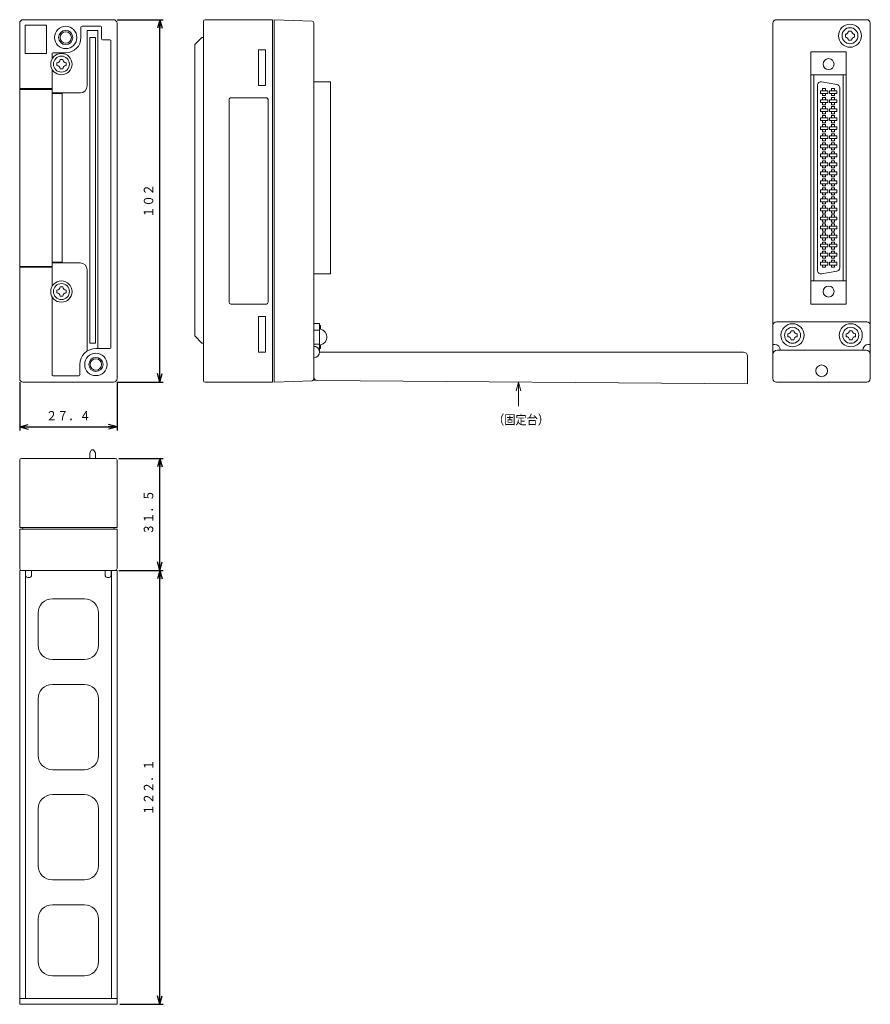
# Model space of a CAD drawing. Units: millimetres. Extents: x 91 to 331, y 10 to 287.
import ezdxf
from ezdxf.enums import TextEntityAlignment as Align

# ---------------------------------------------------------------- set-up
doc = ezdxf.new("R2010")
doc.units = ezdxf.units.MM
for name, pattern in [('0.18二点鎖線', [11, 6, -1, 1, -1, 1, -1]), ('0.35点線', [2, 1, -1]), ('0.5実線', [0])]:
    doc.linetypes.add(name, pattern=pattern)
doc.layers.add('-', color=7, linetype='Continuous')
for name, color, linetype, lineweight in [('GR1_01', 1, '0.5実線', 30), ('GR2_01', 1, '0.5実線', 30), ('GR5_01', 1, '0.5実線', 30)]:
    doc.layers.add(name, color=color, linetype=linetype, lineweight=lineweight)
doc.styles.add('ＭＳ ゴシック', font='txt')
doc.dimstyles.new('FX_DIMINFO', dxfattribs={"dimtxt": 3.5, "dimasz": 2.5, "dimexe": 1, "dimexo": 1, "dimgap": 1, "dimtad": 1, "dimdsep": 46, "dimtxsty": 'ＭＳ ゴシック', "dimblk1": 'FXTIP_ARROW_S', "dimblk2": 'FXTIP_ARROW_E', "dimsah": 1, "dimcen": 2.5, "dimdle": 4, "dimclrd": 5, "dimclre": 5, "dimclrt": 94, "dimazin": 2, "dimtfac": 1, "dimtmove": 0, "dimatfit": 3, "dimldrblk": 'FXTIP_ARROW_S', "dimfxl": 1, "dimtolj": 1, "dimarcsym": 0})

# ---------------------------------------------------------------- blocks, each defined once
blk = doc.blocks.new('BLKF023')
at = {"color": 0, "linetype": 'ByBlock', "lineweight": -2}
for p, q in [((323.69, 282.24), (323.69, 283.04)), ((324.59, 283.94), (325.39, 283.94)), ((326.29, 282.24), (326.29, 283.04)), ((324.59, 281.34), (325.39, 281.34))]:
    blk.add_line(p, q, dxfattribs=at)
blk.add_circle((324.99, 282.64), 2.25, dxfattribs=at)
for centre, start, end in [((323.69, 283.94), 270, 0), ((326.29, 283.94), 180, 270), ((323.69, 281.34), 0, 90), ((326.29, 281.34), 90, 180)]:
    blk.add_arc(centre, 0.9, start, end, dxfattribs=at)
blk = doc.blocks.new('FXTIP_ARROW_S')
at = {"color": 0, "linetype": 'Continuous', "lineweight": -2}
for q in [(-1, 0), (-0.97, 0.26), (-0.97, -0.26)]:
    blk.add_line((0, 0), q, dxfattribs=at)
blk = doc.blocks.new('FXTIP_ARROW_E')
at = {"color": 0, "linetype": 'Continuous', "lineweight": -2}
for q in [(-1, 0), (-0.97, 0.26), (-0.97, -0.26)]:
    blk.add_line((0, 0), q, dxfattribs=at)
blk = doc.blocks.new('*D21')
at = {"color": 0, "linetype": 'ByBlock', "lineweight": -2}
for p, q in [((119.19, 163.71), (131.71, 163.71)), ((130.71, 132.21), (130.71, 163.71)), ((119.19, 132.21), (131.71, 132.21))]:
    blk.add_line(p, q, dxfattribs=at)
at = {"color": 0, "linetype": 'ByBlock', "lineweight": -2, "xscale": 2.5, "yscale": 2.5}
for name, p, rotation in [('FXTIP_ARROW_E', (130.71, 163.71), 90), ('FXTIP_ARROW_S', (130.71, 132.21), 270)]:
    blk.add_blockref(name, p, dxfattribs=dict(at, rotation=rotation))
at = {"color": 94, "linetype": 'ByBlock', "lineweight": -2, "style": 'ＭＳ ゴシック', "width": 0.87033}
blk.add_text('３１．５', height=2.652, rotation=90, dxfattribs=at).set_placement((129.71, 148.51), align=Align.BOTTOM_CENTER)
blk = doc.blocks.new('*D22')
at = {"color": 0, "linetype": 'ByBlock', "lineweight": -2}
for p, q in [((118.69, 287.14), (131.71, 287.14)), ((130.71, 185.14), (130.71, 287.14)), ((118.69, 185.14), (131.71, 185.14))]:
    blk.add_line(p, q, dxfattribs=at)
at = {"color": 0, "linetype": 'ByBlock', "lineweight": -2, "xscale": 2.5, "yscale": 2.5}
for name, p, rotation in [('FXTIP_ARROW_E', (130.71, 287.14), 90), ('FXTIP_ARROW_S', (130.71, 185.14), 270)]:
    blk.add_blockref(name, p, dxfattribs=dict(at, rotation=rotation))
at = {"color": 94, "linetype": 'ByBlock', "lineweight": -2, "style": 'ＭＳ ゴシック', "width": 0.87033}
blk.add_text('１０２', height=2.652, rotation=90, dxfattribs=at).set_placement((129.71, 236.14), align=Align.BOTTOM_CENTER)
blk = doc.blocks.new('*D23')
at = {"color": 0, "linetype": 'ByBlock', "lineweight": -2}
for p, q in [((91.29, 185.14), (91.29, 171.55)), ((118.69, 185.14), (118.69, 171.55)), ((91.29, 172.55), (118.69, 172.55))]:
    blk.add_line(p, q, dxfattribs=at)
at = {"color": 0, "linetype": 'ByBlock', "lineweight": -2, "xscale": 2.5, "yscale": 2.5}
for name, p, rotation in [('FXTIP_ARROW_S', (91.29, 172.55), 180), ('FXTIP_ARROW_E', (118.69, 172.55), 360)]:
    blk.add_blockref(name, p, dxfattribs=dict(at, rotation=rotation))
at = {"color": 94, "linetype": 'ByBlock', "lineweight": -2, "style": 'ＭＳ ゴシック', "width": 0.87033}
blk.add_text('２７．４', height=2.652, dxfattribs=at).set_placement((104.99, 173.55), align=Align.BOTTOM_CENTER)
blk = doc.blocks.new('BLKF027')
at = {"color": 0, "linetype": 'ByBlock', "lineweight": -2}
for p, q in [((101.74, 274.23), (101.74, 275.03)), ((102.64, 275.93), (103.44, 275.93)), ((104.34, 274.23), (104.34, 275.03)), ((102.64, 273.33), (103.44, 273.33))]:
    blk.add_line(p, q, dxfattribs=at)
blk.add_circle((103.04, 274.63), 2.25, dxfattribs=at)
for centre, start, end in [((101.74, 275.93), 270, 0), ((104.34, 275.93), 180, 270), ((101.74, 273.33), 0, 90), ((104.34, 273.33), 90, 180)]:
    blk.add_arc(centre, 0.9, start, end, dxfattribs=at)
blk = doc.blocks.new('BLKF028')
at = {"color": 0, "linetype": 'ByBlock', "lineweight": -2}
for p, q in [((101.74, 210.25), (101.74, 211.05)), ((102.64, 211.95), (103.44, 211.95)), ((104.34, 210.25), (104.34, 211.05)), ((102.64, 209.35), (103.44, 209.35))]:
    blk.add_line(p, q, dxfattribs=at)
blk.add_circle((103.04, 210.65), 2.25, dxfattribs=at)
for centre, start, end in [((101.74, 211.95), 270, 0), ((104.34, 211.95), 180, 270), ((101.74, 209.35), 0, 90), ((104.34, 209.35), 90, 180)]:
    blk.add_arc(centre, 0.9, start, end, dxfattribs=at)
blk = doc.blocks.new('BLKF029')
at = {"color": 0, "linetype": 'ByBlock', "lineweight": -2}
for p, q in [((324.81, 199.64), (325.61, 199.64)), ((323.91, 197.94), (323.91, 198.74)), ((324.81, 197.04), (325.61, 197.04)), ((326.51, 197.94), (326.51, 198.74))]:
    blk.add_line(p, q, dxfattribs=at)
for centre, start, end in [((323.91, 199.64), 270, 0), ((326.51, 199.64), 180, 270), ((323.91, 197.04), 0, 90), ((326.51, 197.04), 90, 180)]:
    blk.add_arc(centre, 0.9, start, end, dxfattribs=at)
blk = doc.blocks.new('BLKF030')
at = {"color": 0, "linetype": 'ByBlock', "lineweight": -2}
for p, q in [((308.41, 199.64), (309.21, 199.64)), ((307.51, 197.94), (307.51, 198.74)), ((308.41, 197.04), (309.21, 197.04)), ((310.11, 197.94), (310.11, 198.74))]:
    blk.add_line(p, q, dxfattribs=at)
for centre, start, end in [((307.51, 199.64), 270, 0), ((310.11, 199.64), 180, 270), ((307.51, 197.04), 0, 90), ((310.11, 197.04), 90, 180)]:
    blk.add_arc(centre, 0.9, start, end, dxfattribs=at)
blk = doc.blocks.new('FXDIM031')
at = {"layer": 'GR1_01', "color": 94, "linetype": '0.5実線', "lineweight": 20, "style": 'ＭＳ ゴシック', "width": 0.87033}
blk.add_text('（固定台）', height=2.652, dxfattribs=at).set_placement((232.41, 172.44), align=Align.BOTTOM_CENTER)
blk = doc.blocks.new('*D29')
at = {"color": 0, "linetype": 'ByBlock', "lineweight": -2}
for p, q in [((119.35, 132.21), (131.71, 132.21)), ((130.71, 10.11), (130.71, 132.21)), ((119.49, 10.11), (131.71, 10.11))]:
    blk.add_line(p, q, dxfattribs=at)
at = {"color": 0, "linetype": 'ByBlock', "lineweight": -2, "xscale": 2.5, "yscale": 2.5}
for name, p, rotation in [('FXTIP_ARROW_E', (130.71, 132.21), 90), ('FXTIP_ARROW_S', (130.71, 10.11), 270)]:
    blk.add_blockref(name, p, dxfattribs=dict(at, rotation=rotation))
at = {"color": 94, "linetype": 'ByBlock', "lineweight": -2, "style": 'ＭＳ ゴシック', "width": 0.87033}
blk.add_text('１２２．１', height=2.652, rotation=90, dxfattribs=at).set_placement((129.71, 71.16), align=Align.BOTTOM_CENTER)
blk = doc.blocks.new('BLKF033')
at = {"color": 0, "linetype": 'ByBlock', "lineweight": -2}
for p, q in [((91.29, 132.21), (92.89, 132.21)), ((91.29, 10.11), (91.29, 132.21)), ((92.89, 132.21), (117.09, 132.21)), ((92.89, 11.71), (92.89, 132.21)), ((117.09, 132.21), (118.69, 132.21)), ((117.09, 11.71), (117.09, 132.21)), ((118.69, 10.11), (118.69, 132.21)), ((100.49, 124.21), (109.49, 124.21)), ((96.49, 111.11), (96.49, 120.21)), ((113.49, 111.11), (113.49, 120.21)), ((100.49, 107.11), (109.49, 107.11)), ((100.49, 100.11), (109.49, 100.11)), ((96.49, 80.11), (96.49, 96.11)), ((113.49, 80.11), (113.49, 96.11)), ((100.49, 76.11), (109.49, 76.11)), ((100.49, 69.11), (109.49, 69.11)), ((96.49, 49.11), (96.49, 65.11)), ((113.49, 49.11), (113.49, 65.11)), ((100.49, 45.11), (109.49, 45.11)), ((100.49, 38.11), (109.49, 38.11)), ((96.49, 22.11), (96.49, 34.11)), ((113.49, 22.11), (113.49, 34.11)), ((100.49, 18.11), (109.49, 18.11)), ((91.29, 11.71), (118.69, 11.71)), ((91.29, 10.11), (118.69, 10.11))]:
    blk.add_line(p, q, dxfattribs=at)
for centre, start, end in [((100.49, 120.21), 90, 180), ((109.49, 120.21), 360, 90), ((100.49, 111.11), 180, 270), ((109.49, 111.11), 270, 0), ((100.49, 96.11), 90, 180), ((109.49, 96.11), 360, 90), ((100.49, 80.11), 180, 270), ((109.49, 80.11), 270, 0), ((100.49, 65.11), 90, 180), ((109.49, 65.11), 0, 90), ((100.49, 49.11), 180, 270), ((109.49, 49.11), 270, 0), ((100.49, 34.11), 90, 180), ((109.49, 34.11), 0, 90), ((100.49, 22.11), 180, 270), ((109.49, 22.11), 270, 0)]:
    blk.add_arc(centre, 4, start, end, dxfattribs=at)
blk = doc.blocks.new('BLKF034')
at = {"color": 0, "linetype": 'ByBlock', "lineweight": -2}
for p, q in [((175.67, 201.64), (174.07, 201.64)), ((174.07, 201.64), (174.07, 186.63)), ((175.67, 193.64), (175.67, 201.64)), ((175.67, 193.64), (294.97, 193.64)), ((296.17, 184.64), (296.17, 192.44)), ((175.05, 185.63), (296.17, 184.64))]:
    blk.add_line(p, q, dxfattribs=at)
for centre, radius, start, end in [((174.07, 193.64), 1.6, 270, 90), ((294.97, 192.44), 1.2, 0, 90), ((175.07, 186.63), 1, 180, 269.3022)]:
    blk.add_arc(centre, radius, start, end, dxfattribs=at)

msp = doc.modelspace()

# ---------------------------------------------------------------- linework, layer by layer
at = {"layer": 'GR1_01', "color": 94, "lineweight": 20}
for p, q in [((113.293, 282.16), (113.293, 195.16)), ((114.293, 282.16), (114.293, 281.74)), ((143.005, 282.16), (143.005, 195.16)), ((162.465, 282.16), (162.465, 195.16)), ((91.293, 213.64), (91.293, 271.64)), ((323.958, 271.63), (313.958, 271.63)), ((100.393, 267.74), (91.293, 267.74)), ((100.393, 267.54), (91.293, 267.54)), ((100.393, 217.74), (91.293, 217.74)), ((100.393, 217.54), (91.293, 217.54)), ((323.958, 213.65), (313.958, 213.65))]:
    msp.add_line(p, q, dxfattribs=at)
at = {"layer": 'GR1_01', "color": 5, "lineweight": 20}
msp.add_line((231.672, 178.44), (231.672, 185.166), dxfattribs=at)
at = {"layer": 'GR1_01', "color": 5, "linetype": '0.18二点鎖線', "lineweight": 20}
msp.add_line((100.293, 163.807), (100.293, 163.707), dxfattribs=at)
at = {"layer": 'GR2_01', "color": 94, "lineweight": 20}
for p, q in [((92.793, 285.64), (98.793, 285.64)), ((92.793, 285.64), (92.793, 277.64)), ((98.793, 285.64), (98.793, 277.64)), ((143.005, 286.64), (143.005, 282.16)), ((162.465, 287.14), (143.505, 287.14)), ((162.465, 287.14), (162.465, 282.16)), ((162.965, 287.123), (173.583, 286.752)), ((162.965, 287.123), (162.965, 185.157)), ((174.065, 286.252), (174.065, 186.028)), ((142.585, 282.16), (140.585, 280.16)), ((140.585, 198.16), (140.585, 280.16)), ((143.005, 282.16), (142.585, 282.16)), ((98.793, 277.64), (92.793, 277.64)), ((158.465, 268.64), (158.465, 278.64)), ((158.465, 278.64), (160.465, 278.64)), ((160.465, 278.64), (160.465, 268.64)), ((178.765, 269.688), (174.065, 269.688)), ((178.765, 269.688), (178.765, 215.592)), ((160.465, 268.64), (158.465, 268.64)), ((150.215, 264.64), (150.215, 207.64)), ((150.715, 265.14), (160.715, 265.14)), ((161.215, 264.64), (161.215, 207.64)), ((178.765, 215.592), (174.065, 215.592)), ((150.715, 207.14), (160.715, 207.14)), ((158.465, 193.64), (158.465, 203.64)), ((158.465, 203.64), (160.465, 203.64)), ((160.465, 203.64), (160.465, 193.64)), ((175.665, 199.79), (174.065, 199.79)), ((175.665, 201.09), (175.915, 201.09)), ((175.915, 201.09), (175.915, 200.136)), ((303.308, 195.74), (303.308, 201.14)), ((304.308, 202.14), (329.708, 202.14)), ((142.585, 196.16), (140.585, 198.16)), ((143.005, 196.16), (142.585, 196.16)), ((143.005, 195.16), (143.005, 185.64)), ((162.465, 195.16), (162.465, 185.14)), ((175.665, 195.89), (174.065, 195.89)), ((175.665, 194.59), (175.915, 194.59)), ((175.915, 195.544), (175.915, 194.59)), ((303.808, 195.74), (303.308, 195.74)), ((329.508, 194.14), (304.508, 194.14)), ((330.208, 195.74), (330.708, 195.74)), ((160.465, 193.64), (158.465, 193.64)), ((173.972, 185.737), (174.572, 185.758)), ((143.505, 185.14), (162.465, 185.14)), ((162.965, 185.157), (173.583, 185.528)), ((91.793, 163.707), (118.193, 163.707)), ((91.293, 144.247), (91.293, 163.207)), ((118.693, 144.247), (118.693, 163.207)), ((91.293, 144.247), (118.693, 144.247)), ((92.186, 144.247), (92.093, 143.747)), ((117.799, 144.247), (117.893, 143.747)), ((91.293, 143.747), (118.693, 143.747)), ((91.293, 143.747), (91.293, 132.707)), ((118.693, 143.807), (118.693, 132.707)), ((118.693, 132.207), (91.293, 132.207)), ((91.293, 10.207), (91.293, 132.207)), ((92.893, 11.807), (92.893, 132.207)), ((92.976, 130.69), (92.923, 132.207)), ((94.11, 130.207), (93.475, 130.207)), ((94.663, 132.207), (94.61, 130.69)), ((115.323, 132.207), (115.376, 130.69)), ((116.51, 130.207), (115.875, 130.207)), ((117.01, 130.69), (117.063, 132.207)), ((117.093, 11.807), (117.093, 132.207)), ((118.693, 10.207), (118.693, 132.207))]:
    msp.add_line(p, q, dxfattribs=at)
at = {"layer": 'GR2_01', "color": 94, "linetype": '0.35点線', "lineweight": 20}
msp.add_line((150.715, 265.14), (160.715, 265.14), dxfattribs=at)
at = {"layer": 'GR2_01', "color": 5, "lineweight": 20}
for p, q in [((316.668, 262.09), (316.668, 261.29)), ((316.668, 262.09), (318.708, 262.09)), ((316.668, 261.29), (318.708, 261.29)), ((317.288, 262.69), (317.288, 262.09)), ((318.088, 262.69), (317.288, 262.69)), ((317.288, 261.29), (317.288, 260.69)), ((317.288, 260.69), (318.088, 260.69)), ((318.088, 262.09), (318.088, 262.69)), ((318.088, 260.69), (318.088, 261.29)), ((318.708, 262.09), (318.708, 261.29)), ((319.208, 262.09), (319.208, 261.29)), ((321.248, 262.09), (319.208, 262.09)), ((321.248, 261.29), (319.208, 261.29)), ((319.828, 262.69), (320.628, 262.69)), ((319.828, 262.09), (319.828, 262.69)), ((319.828, 260.69), (319.828, 261.29)), ((320.628, 260.69), (319.828, 260.69)), ((320.628, 262.69), (320.628, 262.09)), ((320.628, 261.29), (320.628, 260.69)), ((321.248, 262.09), (321.248, 261.29)), ((316.668, 259.55), (316.668, 258.75)), ((316.668, 259.55), (318.708, 259.55)), ((316.668, 258.75), (318.708, 258.75)), ((317.288, 260.15), (317.288, 259.55)), ((318.088, 260.15), (317.288, 260.15)), ((317.288, 258.75), (317.288, 258.15)), ((317.288, 258.15), (318.088, 258.15)), ((318.088, 259.55), (318.088, 260.15)), ((318.088, 258.15), (318.088, 258.75)), ((318.708, 259.55), (318.708, 258.75)), ((319.208, 259.55), (319.208, 258.75)), ((321.248, 259.55), (319.208, 259.55)), ((321.248, 258.75), (319.208, 258.75)), ((319.828, 260.15), (320.628, 260.15)), ((319.828, 259.55), (319.828, 260.15)), ((319.828, 258.15), (319.828, 258.75)), ((320.628, 258.15), (319.828, 258.15)), ((320.628, 260.15), (320.628, 259.55)), ((320.628, 258.75), (320.628, 258.15)), ((321.248, 259.55), (321.248, 258.75)), ((316.668, 257.01), (316.668, 256.21)), ((316.668, 257.01), (318.708, 257.01)), ((316.668, 256.21), (318.708, 256.21)), ((317.288, 257.61), (317.288, 257.01)), ((318.088, 257.61), (317.288, 257.61)), ((317.288, 256.21), (317.288, 255.61)), ((317.288, 255.61), (318.088, 255.61)), ((317.288, 255.07), (317.288, 254.47)), ((318.088, 255.07), (317.288, 255.07)), ((318.088, 257.01), (318.088, 257.61)), ((318.088, 255.61), (318.088, 256.21)), ((318.088, 254.47), (318.088, 255.07)), ((318.708, 257.01), (318.708, 256.21)), ((319.208, 257.01), (319.208, 256.21)), ((321.248, 257.01), (319.208, 257.01)), ((321.248, 256.21), (319.208, 256.21)), ((319.828, 257.61), (320.628, 257.61)), ((319.828, 257.01), (319.828, 257.61)), ((319.828, 255.61), (319.828, 256.21)), ((320.628, 255.61), (319.828, 255.61)), ((319.828, 255.07), (320.628, 255.07)), ((319.828, 254.47), (319.828, 255.07)), ((320.628, 257.61), (320.628, 257.01)), ((320.628, 256.21), (320.628, 255.61)), ((320.628, 255.07), (320.628, 254.47)), ((321.248, 257.01), (321.248, 256.21)), ((316.668, 254.47), (316.668, 253.67)), ((316.668, 254.47), (318.708, 254.47)), ((316.668, 253.67), (318.708, 253.67)), ((317.288, 253.67), (317.288, 253.07)), ((317.288, 253.07), (318.088, 253.07)), ((317.288, 252.53), (317.288, 251.93)), ((318.088, 252.53), (317.288, 252.53)), ((318.088, 253.07), (318.088, 253.67)), ((318.088, 251.93), (318.088, 252.53)), ((318.708, 254.47), (318.708, 253.67)), ((319.208, 254.47), (319.208, 253.67)), ((321.248, 254.47), (319.208, 254.47)), ((321.248, 253.67), (319.208, 253.67)), ((319.828, 253.07), (319.828, 253.67)), ((320.628, 253.07), (319.828, 253.07)), ((319.828, 252.53), (320.628, 252.53)), ((319.828, 251.93), (319.828, 252.53)), ((320.628, 253.67), (320.628, 253.07)), ((320.628, 252.53), (320.628, 251.93)), ((321.248, 254.47), (321.248, 253.67)), ((316.668, 251.93), (316.668, 251.13)), ((316.668, 251.93), (318.708, 251.93)), ((316.668, 251.13), (318.708, 251.13)), ((316.668, 249.39), (316.668, 248.59)), ((316.668, 249.39), (318.708, 249.39)), ((317.288, 251.13), (317.288, 250.53)), ((317.288, 250.53), (318.088, 250.53)), ((317.288, 249.99), (317.288, 249.39)), ((318.088, 249.99), (317.288, 249.99)), ((318.088, 250.53), (318.088, 251.13)), ((318.088, 249.39), (318.088, 249.99)), ((318.708, 251.93), (318.708, 251.13)), ((318.708, 249.39), (318.708, 248.59)), ((319.208, 251.93), (319.208, 251.13)), ((321.248, 251.93), (319.208, 251.93)), ((321.248, 251.13), (319.208, 251.13)), ((319.208, 249.39), (319.208, 248.59)), ((321.248, 249.39), (319.208, 249.39)), ((319.828, 250.53), (319.828, 251.13)), ((320.628, 250.53), (319.828, 250.53)), ((319.828, 249.99), (320.628, 249.99)), ((319.828, 249.39), (319.828, 249.99)), ((320.628, 251.13), (320.628, 250.53)), ((320.628, 249.99), (320.628, 249.39)), ((321.248, 251.93), (321.248, 251.13)), ((321.248, 249.39), (321.248, 248.59)), ((316.668, 248.59), (318.708, 248.59)), ((316.668, 246.85), (316.668, 246.05)), ((316.668, 246.85), (318.708, 246.85)), ((317.288, 248.59), (317.288, 247.99)), ((317.288, 247.99), (318.088, 247.99)), ((317.288, 247.45), (317.288, 246.85)), ((318.088, 247.45), (317.288, 247.45)), ((318.088, 247.99), (318.088, 248.59)), ((318.088, 246.85), (318.088, 247.45)), ((318.708, 246.85), (318.708, 246.05)), ((321.248, 248.59), (319.208, 248.59)), ((319.208, 246.85), (319.208, 246.05)), ((321.248, 246.85), (319.208, 246.85)), ((319.828, 247.99), (319.828, 248.59)), ((320.628, 247.99), (319.828, 247.99)), ((319.828, 247.45), (320.628, 247.45)), ((319.828, 246.85), (319.828, 247.45)), ((320.628, 248.59), (320.628, 247.99)), ((320.628, 247.45), (320.628, 246.85)), ((321.248, 246.85), (321.248, 246.05)), ((316.668, 246.05), (318.708, 246.05)), ((316.668, 244.31), (316.668, 243.51)), ((316.668, 244.31), (318.708, 244.31)), ((317.288, 246.05), (317.288, 245.45)), ((317.288, 245.45), (318.088, 245.45)), ((317.288, 244.91), (317.288, 244.31)), ((318.088, 244.91), (317.288, 244.91)), ((318.088, 245.45), (318.088, 246.05)), ((318.088, 244.31), (318.088, 244.91)), ((318.708, 244.31), (318.708, 243.51)), ((321.248, 246.05), (319.208, 246.05)), ((319.208, 244.31), (319.208, 243.51)), ((321.248, 244.31), (319.208, 244.31)), ((319.828, 245.45), (319.828, 246.05)), ((320.628, 245.45), (319.828, 245.45)), ((319.828, 244.91), (320.628, 244.91)), ((319.828, 244.31), (319.828, 244.91)), ((320.628, 246.05), (320.628, 245.45)), ((320.628, 244.91), (320.628, 244.31)), ((321.248, 244.31), (321.248, 243.51)), ((316.668, 243.51), (318.708, 243.51)), ((316.668, 241.77), (316.668, 240.97)), ((316.668, 241.77), (318.708, 241.77)), ((317.288, 243.51), (317.288, 242.91)), ((317.288, 242.91), (318.088, 242.91)), ((317.288, 242.37), (317.288, 241.77)), ((318.088, 242.37), (317.288, 242.37)), ((318.088, 242.91), (318.088, 243.51)), ((318.088, 241.77), (318.088, 242.37)), ((318.708, 241.77), (318.708, 240.97)), ((321.248, 243.51), (319.208, 243.51)), ((319.208, 241.77), (319.208, 240.97)), ((321.248, 241.77), (319.208, 241.77)), ((319.828, 242.91), (319.828, 243.51)), ((320.628, 242.91), (319.828, 242.91)), ((319.828, 242.37), (320.628, 242.37)), ((319.828, 241.77), (319.828, 242.37)), ((320.628, 243.51), (320.628, 242.91)), ((320.628, 242.37), (320.628, 241.77)), ((321.248, 241.77), (321.248, 240.97)), ((316.668, 240.97), (318.708, 240.97)), ((316.668, 239.23), (316.668, 238.43)), ((316.668, 239.23), (318.708, 239.23)), ((316.668, 238.43), (318.708, 238.43)), ((317.288, 240.97), (317.288, 240.37)), ((317.288, 240.37), (318.088, 240.37)), ((317.288, 239.83), (317.288, 239.23)), ((318.088, 239.83), (317.288, 239.83)), ((317.288, 238.43), (317.288, 237.83)), ((318.088, 240.37), (318.088, 240.97)), ((318.088, 239.23), (318.088, 239.83)), ((318.088, 237.83), (318.088, 238.43)), ((318.708, 239.23), (318.708, 238.43)), ((321.248, 240.97), (319.208, 240.97)), ((319.208, 239.23), (319.208, 238.43)), ((321.248, 239.23), (319.208, 239.23)), ((321.248, 238.43), (319.208, 238.43)), ((319.828, 240.37), (319.828, 240.97)), ((320.628, 240.37), (319.828, 240.37)), ((319.828, 239.83), (320.628, 239.83)), ((319.828, 239.23), (319.828, 239.83)), ((319.828, 237.83), (319.828, 238.43)), ((320.628, 240.97), (320.628, 240.37)), ((320.628, 239.83), (320.628, 239.23)), ((320.628, 238.43), (320.628, 237.83)), ((321.248, 239.23), (321.248, 238.43)), ((316.668, 236.69), (316.668, 235.89)), ((316.668, 236.69), (318.708, 236.69)), ((316.668, 235.89), (318.708, 235.89)), ((317.288, 237.83), (318.088, 237.83)), ((317.288, 237.29), (317.288, 236.69)), ((318.088, 237.29), (317.288, 237.29)), ((317.288, 235.89), (317.288, 235.29)), ((318.088, 236.69), (318.088, 237.29)), ((318.088, 235.29), (318.088, 235.89)), ((318.708, 236.69), (318.708, 235.89)), ((319.208, 236.69), (319.208, 235.89)), ((321.248, 236.69), (319.208, 236.69)), ((321.248, 235.89), (319.208, 235.89)), ((320.628, 237.83), (319.828, 237.83)), ((319.828, 237.29), (320.628, 237.29)), ((319.828, 236.69), (319.828, 237.29)), ((319.828, 235.29), (319.828, 235.89)), ((320.628, 237.29), (320.628, 236.69)), ((320.628, 235.89), (320.628, 235.29)), ((321.248, 236.69), (321.248, 235.89)), ((316.668, 234.15), (316.668, 233.35)), ((316.668, 234.15), (318.708, 234.15)), ((316.668, 233.35), (318.708, 233.35)), ((317.288, 235.29), (318.088, 235.29)), ((317.288, 234.75), (317.288, 234.15)), ((318.088, 234.75), (317.288, 234.75)), ((317.288, 233.35), (317.288, 232.75)), ((317.288, 232.75), (318.088, 232.75)), ((318.088, 234.15), (318.088, 234.75)), ((318.088, 232.75), (318.088, 233.35)), ((318.708, 234.15), (318.708, 233.35)), ((319.208, 234.15), (319.208, 233.35)), ((321.248, 234.15), (319.208, 234.15)), ((321.248, 233.35), (319.208, 233.35)), ((320.628, 235.29), (319.828, 235.29)), ((319.828, 234.75), (320.628, 234.75)), ((319.828, 234.15), (319.828, 234.75)), ((319.828, 232.75), (319.828, 233.35)), ((320.628, 232.75), (319.828, 232.75)), ((320.628, 234.75), (320.628, 234.15)), ((320.628, 233.35), (320.628, 232.75)), ((321.248, 234.15), (321.248, 233.35)), ((316.668, 231.61), (316.668, 230.81)), ((316.668, 231.61), (318.708, 231.61)), ((316.668, 230.81), (318.708, 230.81)), ((317.288, 232.21), (317.288, 231.61)), ((318.088, 232.21), (317.288, 232.21)), ((317.288, 230.81), (317.288, 230.21)), ((317.288, 230.21), (318.088, 230.21)), ((318.088, 231.61), (318.088, 232.21)), ((318.088, 230.21), (318.088, 230.81)), ((318.708, 231.61), (318.708, 230.81)), ((319.208, 231.61), (319.208, 230.81)), ((321.248, 231.61), (319.208, 231.61)), ((321.248, 230.81), (319.208, 230.81)), ((319.828, 232.21), (320.628, 232.21)), ((319.828, 231.61), (319.828, 232.21)), ((319.828, 230.21), (319.828, 230.81)), ((320.628, 230.21), (319.828, 230.21)), ((320.628, 232.21), (320.628, 231.61)), ((320.628, 230.81), (320.628, 230.21)), ((321.248, 231.61), (321.248, 230.81)), ((316.668, 229.07), (316.668, 228.27)), ((316.668, 229.07), (318.708, 229.07)), ((316.668, 228.27), (318.708, 228.27)), ((317.288, 229.67), (317.288, 229.07)), ((318.088, 229.67), (317.288, 229.67)), ((317.288, 228.27), (317.288, 227.67)), ((317.288, 227.67), (318.088, 227.67)), ((318.088, 229.07), (318.088, 229.67)), ((318.088, 227.67), (318.088, 228.27)), ((318.708, 229.07), (318.708, 228.27)), ((319.208, 229.07), (319.208, 228.27)), ((321.248, 229.07), (319.208, 229.07)), ((321.248, 228.27), (319.208, 228.27)), ((319.828, 229.67), (320.628, 229.67)), ((319.828, 229.07), (319.828, 229.67)), ((319.828, 227.67), (319.828, 228.27)), ((320.628, 227.67), (319.828, 227.67)), ((320.628, 229.67), (320.628, 229.07)), ((320.628, 228.27), (320.628, 227.67)), ((321.248, 229.07), (321.248, 228.27)), ((316.668, 226.53), (316.668, 225.73)), ((316.668, 226.53), (318.708, 226.53)), ((316.668, 225.73), (318.708, 225.73)), ((317.288, 227.13), (317.288, 226.53)), ((318.088, 227.13), (317.288, 227.13)), ((317.288, 225.73), (317.288, 225.13)), ((317.288, 225.13), (318.088, 225.13)), ((317.288, 224.59), (317.288, 223.99)), ((318.088, 224.59), (317.288, 224.59)), ((318.088, 226.53), (318.088, 227.13)), ((318.088, 225.13), (318.088, 225.73)), ((318.088, 223.99), (318.088, 224.59)), ((318.708, 226.53), (318.708, 225.73)), ((319.208, 226.53), (319.208, 225.73)), ((321.248, 226.53), (319.208, 226.53)), ((321.248, 225.73), (319.208, 225.73)), ((319.828, 227.13), (320.628, 227.13)), ((319.828, 226.53), (319.828, 227.13)), ((319.828, 225.13), (319.828, 225.73)), ((320.628, 225.13), (319.828, 225.13)), ((319.828, 224.59), (320.628, 224.59)), ((319.828, 223.99), (319.828, 224.59)), ((320.628, 227.13), (320.628, 226.53)), ((320.628, 225.73), (320.628, 225.13)), ((320.628, 224.59), (320.628, 223.99)), ((321.248, 226.53), (321.248, 225.73)), ((316.668, 223.99), (316.668, 223.19)), ((316.668, 223.99), (318.708, 223.99)), ((316.668, 223.19), (318.708, 223.19)), ((317.288, 223.19), (317.288, 222.59)), ((317.288, 222.59), (318.088, 222.59)), ((318.088, 222.59), (318.088, 223.19)), ((318.708, 223.99), (318.708, 223.19)), ((319.208, 223.99), (319.208, 223.19)), ((321.248, 223.99), (319.208, 223.99)), ((321.248, 223.19), (319.208, 223.19)), ((319.828, 222.59), (319.828, 223.19)), ((320.628, 222.59), (319.828, 222.59)), ((320.628, 223.19), (320.628, 222.59)), ((321.248, 223.99), (321.248, 223.19))]:
    msp.add_line(p, q, dxfattribs=at)
at = {"layer": 'GR2_01', "color": 94, "lineweight": 20}
for centre, radius in [((308.808, 198.34), 3.25), ((308.808, 198.34), 2.25), ((325.208, 198.34), 3.25), ((325.208, 198.34), 2.25), ((317.008, 188.34), 1.65)]:
    msp.add_circle(centre, radius, dxfattribs=at)
for centre, radius, start, end in [((143.505, 286.64), 0.5, 90, 180), ((173.565, 286.252), 0.5, 0, 88), ((100.693, 277.54), 0.3, 90, 180), ((150.715, 264.64), 0.5, 90, 180), ((160.715, 264.64), 0.5, 0, 90), ((150.715, 207.64), 0.5, 180, 270), ((160.715, 207.64), 0.5, 270, 0), ((176.015, 200.136), 0.1, 180, 257.71551), ((175.515, 197.84), 2.25, 282.28449, 77.71551), ((304.308, 201.14), 1, 90, 180), ((329.708, 201.14), 1, 0, 90), ((174.065, 193.64), 1.6, 71.80513, 90), ((176.015, 195.544), 0.1, 102.28449, 180), ((304.508, 192.94), 1.2, 90, 180), ((303.808, 194.14), 1.6, 0, 90), ((330.208, 194.14), 1.6, 90, 180), ((329.508, 192.94), 1.2, 360, 90), ((143.505, 185.64), 0.5, 180, 270), ((173.565, 186.028), 0.5, 272, 0), ((175.065, 186.628), 1, 180, 269.30216), ((91.793, 163.207), 0.5, 90, 180), ((118.193, 163.207), 0.5, 0, 90), ((91.793, 132.707), 0.5, 180, 270), ((93.475, 130.707), 0.5, 182.00453, 270), ((94.11, 130.707), 0.5, 270, 357.99547), ((115.875, 130.707), 0.5, 182.00453, 270), ((116.51, 130.707), 0.5, 270, 357.99547), ((118.193, 132.707), 0.5, 270, 0)]:
    msp.add_arc(centre, radius, start, end, dxfattribs=at)
at = {"layer": 'GR2_01', "color": 94, "linetype": '0.35点線', "lineweight": 20}
for centre, start, end in [((150.715, 264.64), 90, 180), ((160.715, 264.64), 0, 90)]:
    msp.add_arc(centre, 0.5, start, end, dxfattribs=at)
at = {"layer": 'GR5_01', "color": 94, "lineweight": 20}
for p, q in [((91.293, 286.14), (91.293, 271.64)), ((92.293, 287.14), (117.693, 287.14)), ((118.693, 286.14), (118.693, 186.14)), ((303.289, 286.14), (303.289, 186.14)), ((304.289, 287.14), (329.689, 287.14)), ((330.689, 286.14), (330.689, 186.14)), ((108.543, 282.14), (108.543, 285.04)), ((108.843, 285.34), (113.993, 285.34)), ((110.293, 284.14), (113.293, 284.14)), ((110.293, 268.54), (110.293, 284.14)), ((113.293, 282.16), (113.293, 284.14)), ((114.293, 282.16), (114.293, 285.04)), ((110.993, 196.16), (110.993, 282.16)), ((112.593, 282.16), (110.993, 282.16)), ((112.593, 196.16), (112.593, 282.16)), ((114.593, 281.44), (116.693, 281.44)), ((116.993, 281.14), (116.993, 194.94)), ((100.393, 277.54), (100.393, 276.036)), ((104.243, 277.84), (100.693, 277.84)), ((313.958, 207.14), (313.958, 278.14)), ((323.958, 278.14), (313.958, 278.14)), ((323.958, 207.14), (323.958, 278.14)), ((100.393, 273.224), (100.393, 212.056)), ((314.833, 213.65), (314.833, 271.63)), ((323.083, 213.65), (323.083, 271.63)), ((317.007, 269.673), (321.257, 268.924)), ((100.393, 266.54), (108.293, 266.54)), ((100.393, 266.34), (103.293, 266.34)), ((103.293, 218.94), (103.293, 266.34)), ((315.833, 268.688), (315.833, 216.592)), ((322.083, 267.939), (322.083, 217.341)), ((100.393, 218.94), (103.293, 218.94)), ((100.393, 218.74), (108.293, 218.74)), ((110.293, 193.882), (110.293, 216.74)), ((317.007, 215.607), (321.257, 216.356)), ((91.293, 213.64), (91.293, 186.14)), ((100.393, 209.244), (100.393, 187.24)), ((323.958, 207.14), (313.958, 207.14)), ((112.593, 196.16), (110.993, 196.16)), ((112.743, 194.64), (116.693, 194.64)), ((113.293, 194.64), (113.293, 195.16)), ((108.243, 190.14), (108.243, 187.24)), ((100.693, 186.94), (107.943, 186.94)), ((92.293, 185.14), (117.693, 185.14)), ((304.289, 185.14), (329.689, 185.14)), ((111.493, 166.127), (110.993, 165.261)), ((110.993, 165.261), (110.993, 163.707)), ((111.493, 166.127), (112.093, 166.127)), ((112.093, 166.127), (112.593, 165.261)), ((112.593, 165.261), (112.593, 163.707))]:
    msp.add_line(p, q, dxfattribs=at)
at = {"layer": 'GR5_01', "color": 5, "lineweight": 20}
for p, q in [((316.668, 267.17), (316.668, 266.37)), ((316.668, 267.17), (318.708, 267.17)), ((316.668, 266.37), (318.708, 266.37)), ((317.288, 267.77), (317.288, 267.17)), ((318.088, 267.77), (317.288, 267.77)), ((317.288, 266.37), (317.288, 265.77)), ((318.088, 267.17), (318.088, 267.77)), ((318.088, 265.77), (318.088, 266.37)), ((318.708, 267.17), (318.708, 266.37)), ((319.208, 267.17), (319.208, 266.37)), ((321.248, 267.17), (319.208, 267.17)), ((321.248, 266.37), (319.208, 266.37)), ((319.828, 267.77), (320.628, 267.77)), ((319.828, 267.17), (319.828, 267.77)), ((319.828, 265.77), (319.828, 266.37)), ((320.628, 267.77), (320.628, 267.17)), ((320.628, 266.37), (320.628, 265.77)), ((321.248, 267.17), (321.248, 266.37)), ((316.668, 264.63), (316.668, 263.83)), ((316.668, 264.63), (318.708, 264.63)), ((316.668, 263.83), (318.708, 263.83)), ((317.288, 265.77), (318.088, 265.77)), ((317.288, 265.23), (317.288, 264.63)), ((318.088, 265.23), (317.288, 265.23)), ((317.288, 263.83), (317.288, 263.23)), ((317.288, 263.23), (318.088, 263.23)), ((318.088, 264.63), (318.088, 265.23)), ((318.088, 263.23), (318.088, 263.83)), ((318.708, 264.63), (318.708, 263.83)), ((319.208, 264.63), (319.208, 263.83)), ((321.248, 264.63), (319.208, 264.63)), ((321.248, 263.83), (319.208, 263.83)), ((320.628, 265.77), (319.828, 265.77)), ((319.828, 265.23), (320.628, 265.23)), ((319.828, 264.63), (319.828, 265.23)), ((319.828, 263.23), (319.828, 263.83)), ((320.628, 263.23), (319.828, 263.23)), ((320.628, 265.23), (320.628, 264.63)), ((320.628, 263.83), (320.628, 263.23)), ((321.248, 264.63), (321.248, 263.83)), ((317.288, 222.05), (318.088, 222.05)), ((317.288, 221.45), (317.288, 222.05)), ((318.088, 222.05), (318.088, 221.45)), ((320.628, 222.05), (319.828, 222.05)), ((319.828, 222.05), (319.828, 221.45)), ((320.628, 221.45), (320.628, 222.05)), ((316.668, 220.65), (316.668, 221.45)), ((316.668, 221.45), (318.708, 221.45)), ((316.668, 220.65), (318.708, 220.65)), ((316.668, 218.11), (316.668, 218.91)), ((316.668, 218.91), (318.708, 218.91)), ((317.288, 220.05), (317.288, 220.65)), ((318.088, 220.05), (317.288, 220.05)), ((317.288, 219.51), (318.088, 219.51)), ((317.288, 218.91), (317.288, 219.51)), ((318.088, 220.65), (318.088, 220.05)), ((318.088, 219.51), (318.088, 218.91)), ((318.708, 220.65), (318.708, 221.45)), ((318.708, 218.11), (318.708, 218.91)), ((319.208, 220.65), (319.208, 221.45)), ((321.248, 221.45), (319.208, 221.45)), ((321.248, 220.65), (319.208, 220.65)), ((319.208, 218.11), (319.208, 218.91)), ((321.248, 218.91), (319.208, 218.91)), ((319.828, 220.65), (319.828, 220.05)), ((319.828, 220.05), (320.628, 220.05)), ((320.628, 219.51), (319.828, 219.51)), ((319.828, 219.51), (319.828, 218.91)), ((320.628, 220.05), (320.628, 220.65)), ((320.628, 218.91), (320.628, 219.51)), ((321.248, 220.65), (321.248, 221.45)), ((321.248, 218.11), (321.248, 218.91)), ((316.668, 218.11), (318.708, 218.11)), ((317.288, 217.51), (317.288, 218.11)), ((318.088, 217.51), (317.288, 217.51)), ((318.088, 218.11), (318.088, 217.51)), ((321.248, 218.11), (319.208, 218.11)), ((319.828, 218.11), (319.828, 217.51)), ((319.828, 217.51), (320.628, 217.51)), ((320.628, 217.51), (320.628, 218.11))]:
    msp.add_line(p, q, dxfattribs=at)
at = {"layer": 'GR5_01', "color": 94, "lineweight": 20}
for centre, radius in [((324.989, 282.64), 3.25), ((104.243, 282.14), 3.15), ((104.243, 282.14), 2), ((104.243, 282.14), 1.6), ((103.043, 274.63), 3), ((318.958, 274.63), 1.55), ((103.043, 210.65), 3), ((318.958, 210.65), 1.55), ((112.743, 190.14), 3.15), ((112.743, 190.14), 2), ((112.743, 190.14), 1.6)]:
    msp.add_circle(centre, radius, dxfattribs=at)
for centre, radius, start, end in [((92.293, 286.14), 1, 90, 180), ((117.693, 286.14), 1, 0, 90), ((304.289, 286.14), 1, 90, 180), ((329.689, 286.14), 1, 0, 90), ((108.843, 285.04), 0.3, 90, 180), ((113.993, 285.04), 0.3, 360, 90), ((104.243, 282.14), 4.3, 270, 0), ((114.593, 281.74), 0.3, 180, 270), ((116.693, 281.14), 0.3, 0, 90), ((100.693, 277.54), 0.3, 90, 180), ((316.833, 268.688), 1, 80, 180), ((321.083, 267.939), 1, 0, 80), ((108.293, 268.54), 2, 270, 360), ((108.293, 216.74), 2, 0, 90), ((316.833, 216.592), 1, 180, 280), ((321.083, 217.341), 1, 280, 0), ((112.743, 190.14), 4.5, 90, 180), ((116.693, 194.94), 0.3, 270, 0), ((92.293, 186.14), 1, 180, 270), ((100.693, 187.24), 0.3, 180, 270), ((107.943, 187.24), 0.3, 270, 0), ((117.693, 186.14), 1, 270, 0), ((304.289, 186.14), 1, 180, 270), ((329.689, 186.14), 1, 270, 0)]:
    msp.add_arc(centre, radius, start, end, dxfattribs=at)

# ---------------------------------------------------------------- block references
at = {"layer": '-'}
msp.add_blockref('FXDIM031', (0, 0), dxfattribs=at)
at = {"layer": 'GR1_01', "color": 5, "lineweight": 20, "xscale": 2.5, "yscale": 2.5, "rotation": 90}
msp.add_blockref('FXTIP_ARROW_E', (231.672, 185.166), dxfattribs=at)
at = {"layer": 'GR2_01', "color": 94, "lineweight": 20}
for name in ['BLKF034', 'BLKF030', 'BLKF029', 'BLKF033']:
    msp.add_blockref(name, (0, 0), dxfattribs=at)
at = {"layer": 'GR5_01', "color": 94, "lineweight": 20}
for name in ['BLKF023', 'BLKF027', 'BLKF028']:
    msp.add_blockref(name, (0, 0), dxfattribs=at)

# ---------------------------------------------------------------- dimensions: what is measured, and where the dimension line sits
at = {"layer": 'GR2_01', "color": 5, "lineweight": 20}
dim = msp.add_aligned_dim(p1=(118.193, 132.207), p2=(118.193, 163.707), distance=-12.522, dimstyle='FX_DIMINFO', override={"dimblk1": 'FXTIP_ARROW_S', "dimblk2": 'FXTIP_ARROW_E', "dimsah": 1, "dimclrt": 94}, dxfattribs=at)
dim.commit()
dim.dimension.update_dxf_attribs({"geometry": '*D21', "text_midpoint": (129.714, 148.507)})
dim = msp.add_linear_dim(base=(130.714, 132.207), p1=(118.493, 10.107), p2=(118.354, 132.207), angle=90, dimstyle='FX_DIMINFO', override={"dimblk1": 'FXTIP_ARROW_S', "dimblk2": 'FXTIP_ARROW_E', "dimsah": 1, "dimclrt": 94}, dxfattribs=at)
dim.commit()
dim.dimension.update_dxf_attribs({"geometry": '*D29', "text_midpoint": (129.714, 71.157)})
at = {"layer": 'GR5_01', "color": 5, "lineweight": 20}
for p1, p2, distance, picture, middle in [((117.693, 185.14), (117.693, 287.14), -13.022, '*D22', (129.714, 236.14)), ((91.293, 186.14), (118.693, 186.14), -13.593, '*D23', (104.993, 173.547))]:
    dim = msp.add_aligned_dim(p1=p1, p2=p2, distance=distance, dimstyle='FX_DIMINFO', override={"dimblk1": 'FXTIP_ARROW_S', "dimblk2": 'FXTIP_ARROW_E', "dimsah": 1, "dimclrt": 94}, dxfattribs=at)
    dim.commit()
    dim.dimension.update_dxf_attribs({"geometry": picture, "text_midpoint": middle})

doc.saveas('drawing.dxf')
